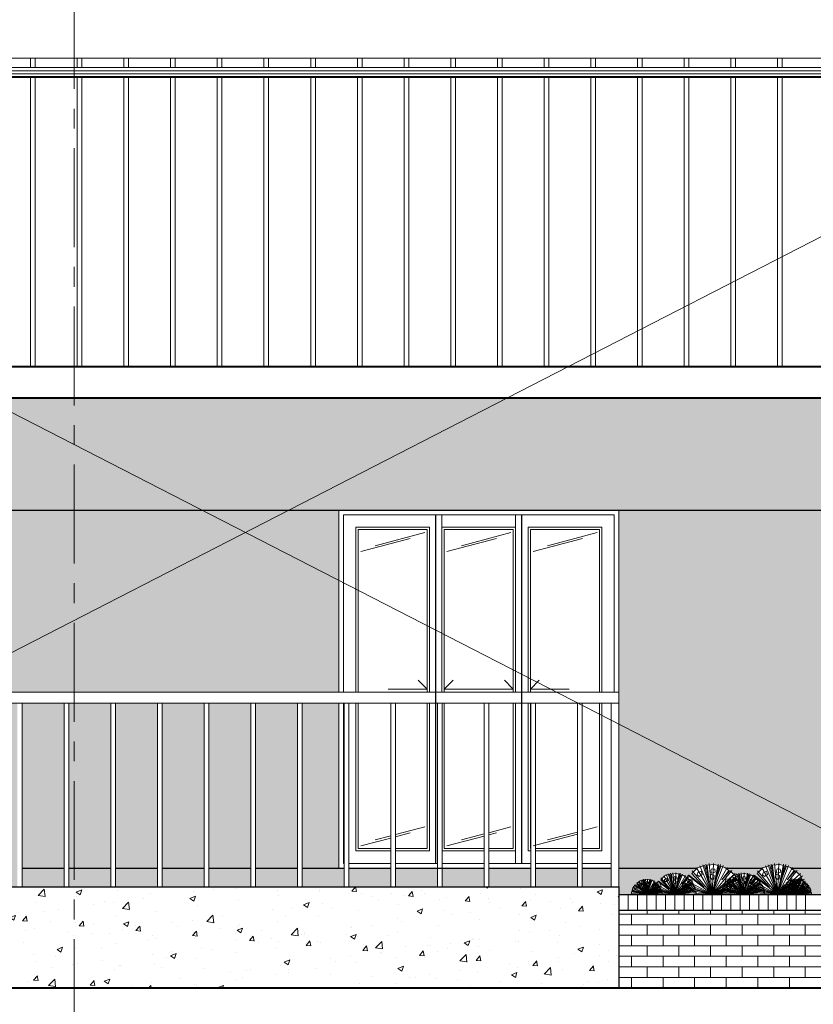
# Model space of a CAD drawing. Units: millimetres. Extents: x 2863 to 157517, y -33900 to 49837.
# Drawn here: x 128111 to 133211, y -9115 to -2790 of the extents above; entities that cross this region are included whole.
import ezdxf

# ---------------------------------------------------------------- set-up
doc = ezdxf.new("R2010")
doc.units = ezdxf.units.MM
doc.linetypes.add('CENTER', pattern=[50.8, 31.75, -6.35, 6.35, -6.35])
doc.layers.get('Defpoints').update_dxf_attribs({"color": 134})
for name, color, linetype, lineweight in [('CEN', 1, 'CENTER', 20), ('CONC', 7, 'Continuous', 40), ('E1', 4, 'Continuous', 30), ('FIN', 3, 'Continuous', 20), ('HAT', 5, 'Continuous', 9)]:
    doc.layers.add(name, color=color, linetype=linetype, lineweight=lineweight)

msp = doc.modelspace()

# ---------------------------------------------------------------- hatches: boundary and pattern name
at = {"layer": 'HAT'}
h = msp.add_hatch(dxfattribs=at)
h.set_pattern_fill('AR-CONC', color=256, scale=2)
h.paths.add_polyline_path([(123660.7, -5218.3), (123660.7, -5939.8), (133260.7, -5939.8), (133260.7, -5218.3)])
h.paths.add_polyline_path([(133260.7, -5939.8), (133660.7, -5939.8), (133660.7, -5218.3), (133260.7, -5218.3)])
h.paths.add_polyline_path([(133660.7, -5218.3), (133660.7, -5939.8), (135060.7, -5939.8), (135460.7, -5939.8), (135460.7, -4918.3), (134210.7, -4918.3), (134210.7, -5218.3)])
h = msp.add_hatch(dxfattribs=at)
h.set_pattern_fill('AR-BRSTD', color=256)
h.set_pattern_definition([(0, (133660.75, -8239.85), (0, 67.7418), []), (90, (133660.75, -8239.85), (-101.6, 67.7418), [67.7418, -67.7418])])
h.paths.add_polyline_path([(123660.7, -5939.8), (123660.7, -7109.8), (124560.7, -7109.8), (124560.7, -5939.8)])
h.paths.add_polyline_path([(123710.7, -8239.8), (123895.7, -8239.8), (123895.7, -7179.8), (123710.7, -7179.8)])
h.paths.add_polyline_path([(124195.7, -7179.8), (123925.7, -7179.8), (123925.7, -8239.8), (124195.7, -8239.8)])
h.paths.add_polyline_path([(124495.7, -7179.8), (124225.7, -7179.8), (124225.7, -8239.8), (124495.7, -8239.8)])
h.paths.add_polyline_path([(124525.7, -8239.8), (124560.7, -8239.8), (124560.7, -7179.8), (124525.7, -7179.8)])
h.paths.add_polyline_path([(127760.7, -5939.8), (127760.7, -7109.8), (130160.7, -7109.8), (130160.7, -5939.8)])
h.paths.add_polyline_path([(127795.7, -7179.8), (127760.7, -7179.8), (127760.7, -8239.8), (127795.7, -8239.8)])
h.paths.add_polyline_path([(128095.7, -7179.8), (127825.7, -7179.8), (127825.7, -8239.8), (128095.7, -8239.8)])
h.paths.add_polyline_path([(128125.7, -8239.8), (128395.7, -8239.8), (128395.7, -7179.8), (128125.7, -7179.8)])
h.paths.add_polyline_path([(128425.7, -8239.8), (128695.7, -8239.8), (128695.7, -7179.8), (128425.7, -7179.8)])
h.paths.add_polyline_path([(128725.7, -8239.8), (128995.7, -8239.8), (128995.7, -7179.8), (128725.7, -7179.8)])
h.paths.add_polyline_path([(129025.7, -8239.8), (129295.7, -8239.8), (129295.7, -7179.8), (129025.7, -7179.8)])
h.paths.add_polyline_path([(129325.7, -8239.8), (129595.7, -8239.8), (129595.7, -7179.8), (129325.7, -7179.8)])
h.paths.add_polyline_path([(129895.7, -7179.8), (129625.7, -7179.8), (129625.7, -8239.8), (129895.7, -8239.8)])
h.paths.add_polyline_path([(130160.7, -7179.8), (129925.7, -7179.8), (129925.7, -8239.8), (130160.7, -8239.8)])
h.paths.add_polyline_path([(131960.7, -5939.8), (131960.7, -7109.8), (131960.7, -8239.8), (132464.6, -8239.8), (132466.3, -8238.2), (132511.7, -8223.9), (132516, -8239.8), (132531.2, -8239.8), (132529.3, -8221.3), (132575.1, -8217.3), (132603.1, -8224.3), (132599.6, -8239.8), (132613.2, -8239.8), (132617.5, -8228.1), (132643.2, -8235.5), (132648.5, -8239.8), (132884.6, -8239.8), (132886.3, -8238.2), (132931.7, -8223.9), (132936, -8239.8), (132951.2, -8239.8), (132949.3, -8221.3), (132995.1, -8217.3), (133023.1, -8224.3), (133019.6, -8239.8), (133033.2, -8239.8), (133037.5, -8228.1), (133063.2, -8235.5), (133068.5, -8239.8), (133260.7, -8239.8), (133260.7, -5939.8)])
h.paths.add_polyline_path([(133260.7, -8239.8), (133660.7, -8239.8), (133660.7, -5939.8), (133260.7, -5939.8)])
h.paths.add_polyline_path([(135060.7, -8239.8), (135460.7, -8239.8), (135460.7, -5939.8), (135060.7, -5939.8)])
h = msp.add_hatch(dxfattribs=at)
h.set_pattern_fill('AR-CONC', color=256, scale=2)
h.paths.add_polyline_path([(133660.7, -8239.8), (133260.7, -8239.8), (133260.7, -8409.8), (133260.7, -8684.8), (133660.7, -8684.8)])
h.paths.add_polyline_path([(133260.7, -8239.8), (133075.4, -8239.8), (133073.2, -8243.7), (133087.8, -8255.7), (133042.3, -8314.6), (133093.8, -8258.4), (133126.5, -8284.6), (133135.3, -8305.2), (133119.5, -8315.7), (133119.3, -8316.4), (133121.9, -8317.1), (133121.1, -8320.6), (133137.7, -8310.9), (133157.9, -8334.6), (133173.6, -8347.2), (133179.2, -8360.4), (133191.2, -8374.4), (133190.4, -8374.7), (133194.5, -8390.1), (133175.6, -8394.3), (133176.8, -8398.1), (133196.3, -8396.4), (133200.7, -8409.8), (133260.7, -8409.8)])
h.paths.add_polyline_path([(132882.3, -8242.2), (132880.9, -8239.8), (132655.4, -8239.8), (132653.2, -8243.7), (132667.8, -8255.7), (132622.3, -8314.6), (132673.8, -8258.4), (132706.5, -8284.6), (132707, -8285.8), (132726.4, -8279.7), (132742.2, -8338.8), (132744.9, -8337.7), (132738.7, -8277.9), (132770.8, -8275.1), (132790.4, -8280), (132773.9, -8354.8), (132800.5, -8282.6), (132818.4, -8287.8), (132824.9, -8293.1), (132830.7, -8285.4), (132929.6, -8361.6), (132850.8, -8273.8)])
h.paths.add_polyline_path([(132462.3, -8242.2), (132460.9, -8239.8), (131960.7, -8239.8), (131960.7, -8359.8), (131960.7, -8409.8), (132040.7, -8409.8), (132044.3, -8387.7), (132089, -8397.3), (132045.9, -8381.3), (132051.5, -8366.1), (132065.7, -8347.6), (132115.2, -8385.7), (132075.8, -8341.8), (132093.5, -8324), (132116.2, -8316.9), (132130.8, -8371.4), (132125, -8315.6), (132147.9, -8313.6), (132161.9, -8317.1), (132150.1, -8370.5), (132169.1, -8319), (132182, -8322.7), (132196.7, -8334.8), (132197.3, -8334.1), (132203.3, -8338.9), (132215.7, -8322.8), (132285, -8376), (132229.8, -8314.6), (132254.6, -8289.7), (132286.4, -8279.7), (132306.8, -8356.1), (132298.7, -8277.9), (132330.8, -8275.1), (132350.4, -8280), (132333.9, -8354.8), (132360.5, -8282.6), (132378.4, -8287.8), (132397.1, -8303.1), (132410.7, -8285.4), (132509.6, -8361.6), (132430.8, -8273.8)])
h.paths.add_polyline_path([(131910.7, -8239.8), (131725.7, -8239.8), (131725.7, -8359.8), (131910.7, -8359.8)])
h.paths.add_polyline_path([(131695.7, -8239.8), (131425.7, -8239.8), (131425.7, -8359.8), (131695.7, -8359.8)])
h.paths.add_polyline_path([(131395.7, -8239.8), (131125.7, -8239.8), (131125.7, -8359.8), (131395.7, -8359.8)])
h.paths.add_polyline_path([(131095.7, -8239.8), (130825.7, -8239.8), (130825.7, -8359.8), (131095.7, -8359.8)])
h.paths.add_polyline_path([(130795.7, -8239.8), (130525.7, -8239.8), (130525.7, -8359.8), (130795.7, -8359.8)])
h.paths.add_polyline_path([(130495.7, -8239.8), (130225.7, -8239.8), (130225.7, -8359.8), (130495.7, -8359.8)])
h.paths.add_polyline_path([(130195.7, -8239.8), (130160.7, -8239.8), (129925.7, -8239.8), (129925.7, -8359.8), (130195.7, -8359.8)])
h.paths.add_polyline_path([(129895.7, -8239.8), (129625.7, -8239.8), (129625.7, -8359.8), (129895.7, -8359.8)])
h.paths.add_polyline_path([(129595.7, -8239.8), (129325.7, -8239.8), (129325.7, -8359.8), (129595.7, -8359.8)])
h.paths.add_polyline_path([(129295.7, -8239.8), (129025.7, -8239.8), (129025.7, -8359.8), (129295.7, -8359.8)])
h.paths.add_polyline_path([(128995.7, -8239.8), (128725.7, -8239.8), (128725.7, -8359.8), (128995.7, -8359.8)])
h.paths.add_polyline_path([(128695.7, -8239.8), (128425.7, -8239.8), (128425.7, -8359.8), (128695.7, -8359.8)])
h.paths.add_polyline_path([(128395.7, -8239.8), (128125.7, -8239.8), (128125.7, -8359.8), (128395.7, -8359.8)])
h.paths.add_polyline_path([(128095.7, -8239.8), (127825.7, -8239.8), (127825.7, -8359.8), (128095.7, -8359.8)])
h.paths.add_polyline_path([(127795.7, -8239.8), (127525.7, -8239.8), (127525.7, -8359.8), (127795.7, -8359.8)])
h.paths.add_polyline_path([(127495.7, -8239.8), (127225.7, -8239.8), (127225.7, -8359.8), (127495.7, -8359.8)])
h.paths.add_polyline_path([(127195.7, -8239.8), (126925.7, -8239.8), (126925.7, -8359.8), (127195.7, -8359.8)])
h.paths.add_polyline_path([(126895.7, -8239.8), (126625.7, -8239.8), (126625.7, -8359.8), (126895.7, -8359.8)])
h.paths.add_polyline_path([(126595.7, -8239.8), (126325.7, -8239.8), (126325.7, -8359.8), (126595.7, -8359.8)])
h.paths.add_polyline_path([(126295.7, -8239.8), (126025.7, -8239.8), (126025.7, -8359.8), (126295.7, -8359.8)])
h.paths.add_polyline_path([(125995.7, -8239.8), (125725.7, -8239.8), (125725.7, -8359.8), (125995.7, -8359.8)])
h.paths.add_polyline_path([(125695.7, -8239.8), (125425.7, -8239.8), (125425.7, -8359.8), (125695.7, -8359.8)])
h.paths.add_polyline_path([(125395.7, -8239.8), (125125.7, -8239.8), (125125.7, -8359.8), (125395.7, -8359.8)])
h.paths.add_polyline_path([(125095.7, -8239.8), (124825.7, -8239.8), (124825.7, -8359.8), (125095.7, -8359.8)])
h.paths.add_polyline_path([(124795.7, -8239.8), (124560.7, -8239.8), (124525.7, -8239.8), (124525.7, -8359.8), (124795.7, -8359.8)])
h.paths.add_polyline_path([(124495.7, -8239.8), (124225.7, -8239.8), (124225.7, -8359.8), (124495.7, -8359.8)])
h.paths.add_polyline_path([(124195.7, -8239.8), (123925.7, -8239.8), (123925.7, -8359.8), (124195.7, -8359.8)])
h.paths.add_polyline_path([(123895.7, -8239.8), (123710.7, -8239.8), (123710.7, -8359.8), (123895.7, -8359.8)])
h = msp.add_hatch(dxfattribs=at)
h.set_pattern_fill('AR-CONC', color=256, scale=2)
h.paths.add_polyline_path([(131960.7, -8359.8), (123660.7, -8359.8), (123660.7, -9009.8), (131960.7, -9009.8)])
h = msp.add_hatch(dxfattribs=at)
h.set_pattern_fill('AR-BRSTD', color=256)
h.set_pattern_definition([(0, (133260.75, -9009.85), (0, 67.7418), []), (90, (133260.75, -9009.85), (-101.6, 67.742), [67.742, -67.742])])
h.paths.add_polyline_path([(133260.7, -9009.8), (133260.7, -8509.8), (131960.7, -8509.8), (131960.7, -9009.8)])

# ---------------------------------------------------------------- linework, layer by layer
at = {"layer": 'CEN', "ltscale": 20}
msp.add_line((128460.7, 3495.4), (128460.7, -13284.4), dxfattribs=at)
at = {"layer": 'CONC'}
for p, q in [((123110.7, -3158.3), (136010.7, -3158.3)), ((123110.7, -5018.3), (134210.7, -5018.3)), ((123110.7, -5218.3), (134210.7, -5218.3)), ((118458.1, -9009.8), (156431.6, -9009.8)), ((123660.7, -9009.8), (136360.7, -9009.8))]:
    msp.add_line(p, q, dxfattribs=at)
at = {"layer": 'Defpoints'}
for p, q in [((130784.1, -8209.8), (130784.1, -5969.8)), ((131337.4, -8209.8), (131337.4, -5969.8))]:
    msp.add_line(p, q, dxfattribs=at)
at = {"layer": 'E1'}
for p, q in [((123660.7, -5939.8), (135460.7, -5939.8)), ((128125.7, -8239.8), (128395.7, -8239.8)), ((128425.7, -8239.8), (128695.7, -8239.8)), ((128725.7, -8239.8), (128995.7, -8239.8)), ((129025.7, -8239.8), (129295.7, -8239.8)), ((129325.7, -8239.8), (129595.7, -8239.8)), ((129625.7, -8239.8), (129895.7, -8239.8)), ((129925.7, -8239.8), (130195.7, -8239.8)), ((130225.7, -8239.8), (130495.7, -8239.8)), ((130525.7, -8239.8), (131095.7, -8239.8)), ((131125.7, -8239.8), (131395.7, -8239.8)), ((131425.7, -8239.8), (131695.7, -8239.8)), ((131725.7, -8239.8), (131910.7, -8239.8)), ((131960.7, -8239.8), (132464.6, -8239.8)), ((132516, -8239.8), (132531.2, -8239.8)), ((132599.6, -8239.8), (132613.2, -8239.8)), ((132648.5, -8239.8), (132884.6, -8239.8)), ((132936, -8239.8), (132951.2, -8239.8)), ((133019.6, -8239.8), (133033.2, -8239.8)), ((133068.5, -8239.8), (133660.7, -8239.8)), ((123660.7, -8359.8), (131960.7, -8359.8)), ((131960.7, -8359.8), (131960.7, -9009.8)), ((131960.7, -8409.8), (133260.7, -8409.8)), ((131960.7, -8509.8), (133260.7, -8509.8))]:
    msp.add_line(p, q, dxfattribs=at)
at = {"layer": 'FIN'}
for p, q in [((123410.7, -3038.3), (135710.7, -3038.3)), ((123410.7, -3098.3), (135710.7, -3098.3)), ((130824.1, -7109.8), (130824.1, -5969.8)), ((131297.4, -7109.8), (131297.4, -5969.8)), ((123660.7, -7109.8), (131960.7, -7109.8)), ((131960.7, -7109.8), (131960.7, -8359.8)), ((123660.7, -7179.8), (131960.7, -7179.8)), ((131297.4, -8209.8), (131297.4, -7179.8)), ((131910.7, -7179.8), (131910.7, -8359.8))]:
    msp.add_line(p, q, dxfattribs=at)
at = {"layer": 'FIN', "linetype": 'Continuous'}
for p, q in [((128125.7, -8359.8), (128125.7, -7179.8)), ((128395.7, -8359.8), (128395.7, -7179.8)), ((128425.7, -8359.8), (128425.7, -7179.8)), ((128695.7, -8359.8), (128695.7, -7179.8)), ((128725.7, -8359.8), (128725.7, -7179.8)), ((128995.7, -8359.8), (128995.7, -7179.8)), ((129025.7, -8359.8), (129025.7, -7179.8)), ((129295.7, -8359.8), (129295.7, -7179.8)), ((129325.7, -8359.8), (129325.7, -7179.8)), ((129595.7, -8359.8), (129595.7, -7179.8)), ((129625.7, -8359.8), (129625.7, -7179.8)), ((129895.7, -8359.8), (129895.7, -7179.8)), ((129925.7, -8359.8), (129925.7, -7179.8)), ((130195.7, -8359.8), (130195.7, -7179.8)), ((130225.7, -8359.8), (130225.7, -7179.8)), ((130495.7, -8359.8), (130495.7, -7179.8)), ((130525.7, -8359.8), (130525.7, -7179.8)), ((130795.7, -8359.8), (130795.7, -7179.8)), ((130825.7, -8359.8), (130825.7, -7179.8)), ((131095.7, -8359.8), (131095.7, -7179.8)), ((131125.7, -8359.8), (131125.7, -7179.8)), ((131395.7, -8359.8), (131395.7, -7179.8)), ((131425.7, -8359.8), (131425.7, -7179.8)), ((131695.7, -8359.8), (131695.7, -7179.8)), ((131725.7, -8359.8), (131725.7, -7179.8))]:
    msp.add_line(p, q, dxfattribs=at)
at = {"layer": 'FIN'}
for points in [[(130160.7, -7109.8), (130160.7, -5939.8), (131960.7, -5939.8), (131960.7, -7109.8)], [(130190.7, -7109.8), (130190.7, -5969.8), (131930.7, -5969.8), (131930.7, -7109.8)], [(130270.7, -7109.8), (130270.7, -6049.8), (130744.1, -6049.8), (130744.1, -7109.8)], [(130824.1, -6049.8), (131297.4, -6049.8)], [(131377.4, -7109.8), (131377.4, -6049.8), (131850.7, -6049.8), (131850.7, -7109.8)], [(130479.1, -7089.8), (130729.1, -7089.8), (130672.5, -7033.3)], [(131089.1, -7089.8), (130839.1, -7089.8), (130895.6, -7033.3)], [(131032.4, -7089.8), (131282.4, -7089.8), (131225.8, -7033.3)], [(131642.4, -7089.8), (131392.4, -7089.8), (131449, -7033.3)], [(131960.7, -7109.8), (131960.7, -8239.8)], [(130195.7, -8239.8), (130160.7, -8239.8), (130160.7, -7179.8)], [(130195.7, -8209.8), (130190.7, -8209.8), (130190.7, -7179.8)], [(130495.7, -8129.8), (130270.7, -8129.8), (130270.7, -7179.8)], [(130744.1, -7179.8), (130744.1, -8129.8), (130525.7, -8129.8)], [(131395.7, -8129.8), (131377.4, -8129.8), (131377.4, -7179.8)], [(131850.7, -7179.8), (131850.7, -8129.8), (131725.7, -8129.8)], [(131095.7, -8129.8), (130824.1, -8129.8)], [(131297.4, -8129.8), (131125.7, -8129.8)], [(131695.7, -8129.8), (131425.7, -8129.8)], [(130495.7, -8209.8), (130225.7, -8209.8)], [(130795.7, -8209.8), (130525.7, -8209.8)], [(131095.7, -8209.8), (130825.7, -8209.8)], [(131395.7, -8209.8), (131125.7, -8209.8)], [(131695.7, -8209.8), (131425.7, -8209.8)], [(131910.7, -8209.8), (131725.7, -8209.8)], [(130495.7, -8239.8), (130225.7, -8239.8)], [(130795.7, -8239.8), (130525.7, -8239.8)], [(131095.7, -8239.8), (130825.7, -8239.8)], [(131395.7, -8239.8), (131125.7, -8239.8)], [(131695.7, -8239.8), (131425.7, -8239.8)], [(131910.7, -8239.8), (131725.7, -8239.8)]]:
    msp.add_lwpolyline(points, dxfattribs=at)
at = {"layer": 'HAT', "linetype": 'Continuous'}
for p, q in [((128180.7, -3098.3), (128180.7, -3038.3)), ((128210.7, -3098.3), (128210.7, -3038.3)), ((128480.7, -3098.3), (128480.7, -3038.3)), ((128510.7, -3098.3), (128510.7, -3038.3)), ((128780.7, -3098.3), (128780.7, -3038.3)), ((128810.7, -3098.3), (128810.7, -3038.3)), ((129080.7, -3098.3), (129080.7, -3038.3)), ((129110.7, -3098.3), (129110.7, -3038.3)), ((129380.7, -3098.3), (129380.7, -3038.3)), ((129410.7, -3098.3), (129410.7, -3038.3)), ((129680.7, -3098.3), (129680.7, -3038.3)), ((129710.7, -3098.3), (129710.7, -3038.3)), ((129980.7, -3098.3), (129980.7, -3038.3)), ((130010.7, -3098.3), (130010.7, -3038.3)), ((130280.7, -3098.3), (130280.7, -3038.3)), ((130310.7, -3098.3), (130310.7, -3038.3)), ((130580.7, -3098.3), (130580.7, -3038.3)), ((130610.7, -3098.3), (130610.7, -3038.3)), ((130880.7, -3098.3), (130880.7, -3038.3)), ((130910.7, -3098.3), (130910.7, -3038.3)), ((131180.7, -3098.3), (131180.7, -3038.3)), ((131210.7, -3098.3), (131210.7, -3038.3)), ((131480.7, -3098.3), (131480.7, -3038.3)), ((131510.7, -3098.3), (131510.7, -3038.3)), ((131780.7, -3098.3), (131780.7, -3038.3)), ((131810.7, -3098.3), (131810.7, -3038.3)), ((132080.7, -3098.3), (132080.7, -3038.3)), ((132110.7, -3098.3), (132110.7, -3038.3)), ((132380.7, -3098.3), (132380.7, -3038.3)), ((132410.7, -3098.3), (132410.7, -3038.3)), ((132680.7, -3098.3), (132680.7, -3038.3)), ((132710.7, -3098.3), (132710.7, -3038.3)), ((132980.7, -3098.3), (132980.7, -3038.3)), ((133010.7, -3098.3), (133010.7, -3038.3)), ((128180.7, -5018.3), (128180.7, -3158.3)), ((128210.7, -5018.3), (128210.7, -3158.3)), ((128480.7, -5018.3), (128480.7, -3158.3)), ((128510.7, -5018.3), (128510.7, -3158.3)), ((128780.7, -5018.3), (128780.7, -3158.3)), ((128810.7, -5018.3), (128810.7, -3158.3)), ((129080.7, -5018.3), (129080.7, -3158.3)), ((129110.7, -5018.3), (129110.7, -3158.3)), ((129380.7, -5018.3), (129380.7, -3158.3)), ((129410.7, -5018.3), (129410.7, -3158.3)), ((129680.7, -5018.3), (129680.7, -3158.3)), ((129710.7, -5018.3), (129710.7, -3158.3)), ((129980.7, -5018.3), (129980.7, -3158.3)), ((130010.7, -5018.3), (130010.7, -3158.3)), ((130280.7, -5018.3), (130280.7, -3158.3)), ((130310.7, -5018.3), (130310.7, -3158.3)), ((130580.7, -5018.3), (130580.7, -3158.3)), ((130610.7, -5018.3), (130610.7, -3158.3)), ((130880.7, -5018.3), (130880.7, -3158.3)), ((130910.7, -5018.3), (130910.7, -3158.3)), ((131180.7, -5018.3), (131180.7, -3158.3)), ((131210.7, -5018.3), (131210.7, -3158.3)), ((131480.7, -5018.3), (131480.7, -3158.3)), ((131510.7, -5018.3), (131510.7, -3158.3)), ((131780.7, -5018.3), (131780.7, -3158.3)), ((131810.7, -5018.3), (131810.7, -3158.3)), ((132080.7, -5018.3), (132080.7, -3158.3)), ((132110.7, -5018.3), (132110.7, -3158.3)), ((132380.7, -5018.3), (132380.7, -3158.3)), ((132410.7, -5018.3), (132410.7, -3158.3)), ((132680.7, -5018.3), (132680.7, -3158.3)), ((132710.7, -5018.3), (132710.7, -3158.3)), ((132980.7, -5018.3), (132980.7, -3158.3)), ((133010.7, -5018.3), (133010.7, -3158.3))]:
    msp.add_line(p, q, dxfattribs=at)
at = {"layer": 'HAT'}
for p, q in [((123410.7, -3118.3), (135710.7, -3118.3)), ((123410.7, -3138.3), (135710.7, -3138.3)), ((123860.7, -3158.3), (135260.7, -9009.8)), ((135260.7, -3158.3), (123860.7, -9009.8)), ((130620.8, -6123.7), (130302.7, -6207.4)), ((130714, -6085.2), (130395.9, -6168.9)), ((131174.2, -6123.7), (130856.1, -6207.4)), ((131267.4, -6085.2), (130949.3, -6168.9)), ((131727.5, -6123.7), (131409.4, -6207.4)), ((131820.7, -6085.2), (131502.6, -6168.9)), ((130714, -7975.6), (130525.7, -8025.1)), ((130620.8, -8014.1), (130525.7, -8039.1)), ((131095.7, -8020.8), (130949.3, -8059.3)), ((131267.4, -7975.6), (131125.7, -8012.9)), ((131174.2, -8014.1), (131125.7, -8026.8)), ((131695.7, -8022.4), (131409.4, -8097.8)), ((131695.7, -8008.5), (131502.6, -8059.3)), ((131820.7, -7975.6), (131725.7, -8000.6)), ((131727.5, -8014.1), (131725.7, -8014.5)), ((130495.7, -8047), (130302.7, -8097.8)), ((130495.7, -8033), (130395.9, -8059.3)), ((131095.7, -8034.7), (130856.1, -8097.8)), ((132499.8, -8219.4), (132560.7, -8409.8)), ((132519.6, -8214.1), (132560.7, -8409.8)), ((132542.2, -8210.7), (132560.7, -8409.8)), ((132570.2, -8210.1), (132560.7, -8409.8)), ((132599.7, -8213.7), (132560.7, -8409.8)), ((132614, -8217.1), (132560.7, -8409.8)), ((132919.8, -8219.4), (132980.7, -8409.8)), ((132939.6, -8214.1), (132980.7, -8409.8)), ((132962.2, -8210.7), (132980.7, -8409.8)), ((132990.2, -8210.1), (132980.7, -8409.8)), ((133019.7, -8213.7), (132980.7, -8409.8)), ((133034, -8217.1), (132980.7, -8409.8)), ((132265.9, -8281.1), (132320.7, -8409.8)), ((132278.1, -8276.5), (132320.7, -8409.8)), ((132292, -8272.8), (132320.7, -8409.8)), ((132307.7, -8270.5), (132320.7, -8409.8)), ((132327.4, -8270), (132320.7, -8409.8)), ((132348, -8272.5), (132320.7, -8409.8)), ((132358, -8274.9), (132320.7, -8409.8)), ((132369.5, -8278.6), (132320.7, -8409.8)), ((132432.3, -8256.6), (132560.7, -8409.8)), ((132459.4, -8237.4), (132560.7, -8409.8)), ((132482.4, -8225.9), (132560.7, -8409.8)), ((132630.4, -8222.4), (132560.7, -8409.8)), ((132658, -8235.1), (132560.7, -8409.8)), ((132686.7, -8254.5), (132560.7, -8409.8)), ((132707.5, -8274), (132560.7, -8409.8)), ((132705.9, -8281.1), (132760.7, -8409.8)), ((132718.1, -8276.5), (132760.7, -8409.8)), ((132732, -8272.8), (132760.7, -8409.8)), ((132747.7, -8270.5), (132760.7, -8409.8)), ((132767.4, -8270), (132760.7, -8409.8)), ((132788, -8272.5), (132760.7, -8409.8)), ((132798, -8274.9), (132760.7, -8409.8)), ((132809.5, -8278.6), (132760.7, -8409.8)), ((132852.3, -8256.6), (132980.7, -8409.8)), ((132879.4, -8237.4), (132980.7, -8409.8)), ((132902.4, -8225.9), (132980.7, -8409.8)), ((133050.4, -8222.4), (132980.7, -8409.8)), ((133078, -8235.1), (132980.7, -8409.8)), ((133106.7, -8254.5), (132980.7, -8409.8)), ((133127.5, -8274), (132980.7, -8409.8)), ((132062.1, -8348), (132140.7, -8409.8)), ((132076.5, -8333.2), (132140.7, -8409.8)), ((132090.1, -8323.6), (132140.7, -8409.8)), ((132101.6, -8317.8), (132140.7, -8409.8)), ((132110.3, -8314.6), (132140.7, -8409.8)), ((132120.2, -8312), (132140.7, -8409.8)), ((132131.5, -8310.3), (132140.7, -8409.8)), ((132145.5, -8310), (132140.7, -8409.8)), ((132160.2, -8311.8), (132140.7, -8409.8)), ((132167.4, -8313.5), (132140.7, -8409.8)), ((132175.6, -8316.1), (132140.7, -8409.8)), ((132189.4, -8322.5), (132140.7, -8409.8)), ((132203.7, -8332.2), (132140.7, -8409.8)), ((132214.1, -8341.9), (132140.7, -8409.8)), ((132197.8, -8342.9), (132320.7, -8409.8)), ((132210.7, -8323.3), (132320.7, -8409.8)), ((132230.8, -8302.5), (132320.7, -8409.8)), ((132249.8, -8289.1), (132320.7, -8409.8)), ((132388.8, -8287.5), (132320.7, -8409.8)), ((132408.9, -8301.1), (132320.7, -8409.8)), ((132423.5, -8314.8), (132320.7, -8409.8)), ((132433, -8326.2), (132320.7, -8409.8)), ((132442.1, -8340), (132320.7, -8409.8)), ((132370.8, -8347.4), (132560.7, -8409.8)), ((132376.2, -8332.7), (132560.7, -8409.8)), ((132385.1, -8314.2), (132560.7, -8409.8)), ((132403.5, -8286.3), (132560.7, -8409.8)), ((132721.1, -8290.3), (132560.7, -8409.8)), ((132734.1, -8310.1), (132560.7, -8409.8)), ((132740.9, -8323), (132560.7, -8409.8)), ((132747, -8336.9), (132560.7, -8409.8)), ((132637.8, -8342.9), (132760.7, -8409.8)), ((132650.7, -8323.3), (132760.7, -8409.8)), ((132670.8, -8302.5), (132760.7, -8409.8)), ((132689.8, -8289.1), (132760.7, -8409.8)), ((132828.8, -8287.5), (132760.7, -8409.8)), ((132848.9, -8301.1), (132760.7, -8409.8)), ((132863.5, -8314.8), (132760.7, -8409.8)), ((132873, -8326.2), (132760.7, -8409.8)), ((132882.1, -8340), (132760.7, -8409.8)), ((132790.8, -8347.4), (132980.7, -8409.8)), ((132796.2, -8332.7), (132980.7, -8409.8)), ((132805.1, -8314.2), (132980.7, -8409.8)), ((132823.5, -8286.3), (132980.7, -8409.8)), ((133141.1, -8290.3), (132980.7, -8409.8)), ((133154.1, -8310.1), (132980.7, -8409.8)), ((133160.9, -8323), (132980.7, -8409.8)), ((133167, -8336.9), (132980.7, -8409.8)), ((133022.1, -8348), (133100.7, -8409.8)), ((133036.5, -8333.2), (133100.7, -8409.8)), ((133050.1, -8323.6), (133100.7, -8409.8)), ((133061.6, -8317.8), (133100.7, -8409.8)), ((133070.3, -8314.6), (133100.7, -8409.8)), ((133080.2, -8312), (133100.7, -8409.8)), ((133091.5, -8310.3), (133100.7, -8409.8)), ((133105.5, -8310), (133100.7, -8409.8)), ((133120.2, -8311.8), (133100.7, -8409.8)), ((133127.4, -8313.5), (133100.7, -8409.8)), ((133135.6, -8316.1), (133100.7, -8409.8)), ((133149.4, -8322.5), (133100.7, -8409.8)), ((133163.7, -8332.2), (133100.7, -8409.8)), ((133174.1, -8341.9), (133100.7, -8409.8)), ((132020.7, -8409.8), (132020.7, -8509.8)), ((132040.7, -8409.8), (132140.7, -8409.8)), ((132041, -8402.5), (132140.7, -8409.8)), ((132042.4, -8391.5), (132140.7, -8409.8)), ((132044.2, -8383.8), (132140.7, -8409.8)), ((132045.8, -8378.6), (132140.7, -8409.8)), ((132048.5, -8371.3), (132140.7, -8409.8)), ((132052.9, -8362), (132140.7, -8409.8)), ((132080.7, -8409.8), (132080.7, -8509.8)), ((132220.9, -8350.1), (132140.7, -8409.8)), ((132227.4, -8360), (132140.7, -8409.8)), ((132230.8, -8366.4), (132140.7, -8409.8)), ((132233.9, -8373.4), (132140.7, -8409.8)), ((132236.2, -8379.9), (132140.7, -8409.8)), ((132237.9, -8386.2), (132140.7, -8409.8)), ((132239.4, -8393.7), (132140.7, -8409.8)), ((132240.3, -8400.5), (132140.7, -8409.8)), ((132140.7, -8409.8), (132140.7, -8509.8)), ((132240.7, -8409.8), (132140.7, -8409.8)), ((132180.7, -8409.8), (132320.7, -8409.8)), ((132181.1, -8399.6), (132320.7, -8409.8)), ((132183.1, -8384.1), (132320.7, -8409.8)), ((132185.6, -8373.4), (132320.7, -8409.8)), ((132187.8, -8366.1), (132320.7, -8409.8)), ((132191.6, -8355.8), (132320.7, -8409.8)), ((132200.7, -8409.8), (132200.7, -8509.8)), ((132260.7, -8409.8), (132260.7, -8509.8)), ((132446.9, -8349.1), (132320.7, -8409.8)), ((132451.1, -8358.8), (132320.7, -8409.8)), ((132454.3, -8368), (132320.7, -8409.8)), ((132456.8, -8376.7), (132320.7, -8409.8)), ((132458.9, -8387.3), (132320.7, -8409.8)), ((132460.1, -8396.7), (132320.7, -8409.8)), ((132320.7, -8409.8), (132320.7, -8509.8)), ((132460.7, -8409.8), (132320.7, -8409.8)), ((132360.7, -8409.8), (132560.7, -8409.8)), ((132361.3, -8395.3), (132560.7, -8409.8)), ((132364.2, -8373.1), (132560.7, -8409.8)), ((132367.6, -8357.8), (132560.7, -8409.8)), ((132380.7, -8409.8), (132380.7, -8509.8)), ((132440.7, -8409.8), (132440.7, -8509.8)), ((132500.7, -8409.8), (132500.7, -8509.8)), ((132751.6, -8350), (132560.7, -8409.8)), ((132755.1, -8362.5), (132560.7, -8409.8)), ((132758.1, -8377.6), (132560.7, -8409.8)), ((132759.9, -8391.1), (132560.7, -8409.8)), ((132560.7, -8409.8), (132560.7, -8509.8)), ((132760.7, -8409.8), (132560.7, -8409.8)), ((132620.7, -8409.8), (132620.7, -8509.8)), ((132620.7, -8409.8), (132760.7, -8409.8)), ((132621.1, -8399.6), (132760.7, -8409.8)), ((132623.1, -8384.1), (132760.7, -8409.8)), ((132625.6, -8373.4), (132760.7, -8409.8)), ((132627.8, -8366.1), (132760.7, -8409.8)), ((132631.6, -8355.8), (132760.7, -8409.8)), ((132680.7, -8409.8), (132680.7, -8509.8)), ((132740.7, -8409.8), (132740.7, -8509.8)), ((132886.9, -8349.1), (132760.7, -8409.8)), ((132891.1, -8358.8), (132760.7, -8409.8)), ((132894.3, -8368), (132760.7, -8409.8)), ((132896.8, -8376.7), (132760.7, -8409.8)), ((132898.9, -8387.3), (132760.7, -8409.8)), ((132900.1, -8396.7), (132760.7, -8409.8)), ((132900.7, -8409.8), (132760.7, -8409.8)), ((132780.7, -8409.8), (132980.7, -8409.8)), ((132781.3, -8395.3), (132980.7, -8409.8)), ((132784.2, -8373.1), (132980.7, -8409.8)), ((132787.6, -8357.8), (132980.7, -8409.8)), ((132800.7, -8409.8), (132800.7, -8509.8)), ((132860.7, -8409.8), (132860.7, -8509.8)), ((132920.7, -8409.8), (132920.7, -8509.8)), ((133171.6, -8350), (132980.7, -8409.8)), ((133175.1, -8362.5), (132980.7, -8409.8)), ((133178.1, -8377.6), (132980.7, -8409.8)), ((133179.9, -8391.1), (132980.7, -8409.8)), ((132980.7, -8409.8), (132980.7, -8509.8)), ((133180.7, -8409.8), (132980.7, -8409.8)), ((133000.7, -8409.8), (133100.7, -8409.8)), ((133001, -8402.5), (133100.7, -8409.8)), ((133002.4, -8391.5), (133100.7, -8409.8)), ((133004.2, -8383.8), (133100.7, -8409.8)), ((133005.8, -8378.6), (133100.7, -8409.8)), ((133008.5, -8371.3), (133100.7, -8409.8)), ((133012.9, -8362), (133100.7, -8409.8)), ((133040.7, -8409.8), (133040.7, -8509.8)), ((133180.9, -8350.1), (133100.7, -8409.8)), ((133187.4, -8360), (133100.7, -8409.8)), ((133190.8, -8366.4), (133100.7, -8409.8)), ((133193.9, -8373.4), (133100.7, -8409.8)), ((133196.2, -8379.9), (133100.7, -8409.8)), ((133197.9, -8386.2), (133100.7, -8409.8)), ((133199.4, -8393.7), (133100.7, -8409.8)), ((133200.3, -8400.5), (133100.7, -8409.8)), ((133100.7, -8409.8), (133100.7, -8509.8)), ((133200.7, -8409.8), (133100.7, -8409.8)), ((133160.7, -8409.8), (133160.7, -8509.8))]:
    msp.add_line(p, q, dxfattribs=at)
for points in [[(130285.7, -7109.8), (130285.7, -6064.8), (130729.1, -6064.8), (130729.1, -7109.8)], [(130839.1, -7109.8), (130839.1, -6064.8), (131282.4, -6064.8), (131282.4, -7109.8)], [(131392.4, -7109.8), (131392.4, -6064.8), (131835.7, -6064.8), (131835.7, -7109.8)], [(130495.7, -8114.8), (130285.7, -8114.8), (130285.7, -7179.8)], [(130729.1, -7179.8), (130729.1, -8114.8), (130525.7, -8114.8)], [(131095.7, -8114.8), (130839.1, -8114.8), (130839.1, -7179.8)], [(131282.4, -7179.8), (131282.4, -8114.8), (131125.7, -8114.8)], [(131395.7, -8114.8), (131392.4, -8114.8), (131392.4, -7179.8)], [(131835.7, -7179.8), (131835.7, -8114.8), (131725.7, -8114.8)], [(131695.7, -8114.8), (131425.7, -8114.8)], [(132360.7, -8409.8), (132367.8, -8365.5), (132457.2, -8384.7), (132371, -8352.8), (132382.2, -8322.4), (132410.7, -8285.4), (132509.6, -8361.6), (132430.8, -8273.8), (132466.3, -8238.2), (132511.7, -8223.9), (132540.9, -8333), (132529.3, -8221.3), (132575.1, -8217.3), (132603.1, -8224.3), (132579.5, -8331.2), (132617.5, -8228.1), (132643.2, -8235.5), (132667.8, -8255.7), (132622.3, -8314.6), (132673.8, -8258.4), (132706.5, -8284.6), (132715.3, -8305.2), (132630, -8362.1), (132717.7, -8310.9), (132739.2, -8336.1), (132748.3, -8370.3), (132653.5, -8391.6), (132751.8, -8383), (132760.7, -8409.8)], [(132780.7, -8409.8), (132787.8, -8365.5), (132877.2, -8384.7), (132791, -8352.8), (132802.2, -8322.4), (132830.7, -8285.4), (132929.6, -8361.6), (132850.8, -8273.8), (132886.3, -8238.2), (132931.7, -8223.9), (132960.9, -8333), (132949.3, -8221.3), (132995.1, -8217.3), (133023.1, -8224.3), (132999.5, -8331.2), (133037.5, -8228.1), (133063.2, -8235.5), (133087.8, -8255.7), (133042.3, -8314.6), (133093.8, -8258.4), (133126.5, -8284.6), (133135.3, -8305.2), (133050, -8362.1), (133137.7, -8310.9), (133159.2, -8336.1), (133168.3, -8370.3), (133073.5, -8391.6), (133171.8, -8383), (133180.7, -8409.8)], [(132180.7, -8409.8), (132185.7, -8378.8), (132248.2, -8392.2), (132187.9, -8369.9), (132195.8, -8348.6), (132215.7, -8322.8), (132285, -8376), (132229.8, -8314.6), (132254.6, -8289.7), (132286.4, -8279.7), (132306.8, -8356.1), (132298.7, -8277.9), (132330.8, -8275.1), (132350.4, -8280), (132333.9, -8354.8), (132360.5, -8282.6), (132378.4, -8287.8), (132395.7, -8301.9), (132363.8, -8343.2), (132399.9, -8303.8), (132422.8, -8322.2), (132428.9, -8336.6), (132369.2, -8376.4), (132430.6, -8340.6), (132445.7, -8358.2), (132452, -8382.2), (132385.7, -8397.1), (132454.5, -8391), (132460.7, -8409.8)], [(132467.5, -8270.8), (132464.5, -8283.3), (132476.8, -8292.9), (132497.2, -8281.7), (132489.2, -8260.6), (132467.5, -8270.8)], [(132554.7, -8279.8), (132574, -8288.5), (132571.2, -8310.2), (132557.6, -8310.2), (132545.5, -8297.2), (132554.7, -8279.8)], [(132552, -8256.5), (132558.9, -8244.8), (132577.7, -8247.1), (132581, -8265.9), (132557.3, -8272.8), (132552, -8256.5)], [(132620.7, -8409.8), (132625.7, -8378.8), (132688.2, -8392.2), (132627.9, -8369.9), (132635.8, -8348.6), (132655.7, -8322.8), (132725, -8376), (132669.8, -8314.6), (132694.6, -8289.7), (132726.4, -8279.7), (132746.8, -8356.1), (132738.7, -8277.9), (132770.8, -8275.1), (132790.4, -8280), (132773.9, -8354.8), (132800.5, -8282.6), (132818.4, -8287.8), (132835.7, -8301.9), (132803.8, -8343.2), (132839.9, -8303.8), (132862.8, -8322.2), (132868.9, -8336.6), (132809.2, -8376.4), (132870.6, -8340.6), (132885.7, -8358.2), (132892, -8382.2), (132825.7, -8397.1), (132894.5, -8391), (132900.7, -8409.8)], [(132887.5, -8270.8), (132884.5, -8283.3), (132896.8, -8292.9), (132917.2, -8281.7), (132909.2, -8260.6), (132887.5, -8270.8)], [(132974.7, -8279.8), (132994, -8288.5), (132991.2, -8310.2), (132977.6, -8310.2), (132965.5, -8297.2), (132974.7, -8279.8)], [(132972, -8256.5), (132978.9, -8244.8), (132997.7, -8247.1), (133001, -8265.9), (132977.3, -8272.8), (132972, -8256.5)], [(132040.7, -8409.8), (132044.3, -8387.7), (132089, -8397.3), (132045.9, -8381.3), (132051.5, -8366.1), (132065.7, -8347.6), (132115.2, -8385.7), (132075.8, -8341.8), (132093.5, -8324), (132116.2, -8316.9), (132130.8, -8371.4), (132125, -8315.6), (132147.9, -8313.6), (132161.9, -8317.1), (132150.1, -8370.5), (132169.1, -8319), (132182, -8322.7), (132194.3, -8332.8), (132171.5, -8362.2), (132197.3, -8334.1), (132213.6, -8347.2), (132218, -8357.5), (132175.4, -8386), (132219.2, -8360.4), (132230, -8373), (132234.5, -8390.1), (132187.1, -8400.7), (132236.3, -8396.4), (132240.7, -8409.8)], [(132094.1, -8340.3), (132092.6, -8346.5), (132098.8, -8351.4), (132109, -8345.8), (132105, -8335.2), (132094.1, -8340.3)], [(132137.7, -8344.8), (132147.4, -8349.2), (132146, -8360), (132139.2, -8360), (132133.1, -8353.5), (132137.7, -8344.8)], [(132136.4, -8333.2), (132139.8, -8327.3), (132149.2, -8328.5), (132150.9, -8337.9), (132139, -8341.3), (132136.4, -8333.2)], [(132215.7, -8340.5), (132209.7, -8353.9), (132219, -8360.3), (132234, -8358), (132228.9, -8343.5), (132215.7, -8340.5)], [(132255.5, -8312.5), (132253.4, -8321.2), (132262, -8328), (132276.3, -8320.2), (132270.7, -8305.4), (132255.5, -8312.5)], [(132316.5, -8318.8), (132330, -8324.9), (132328.1, -8340.1), (132318.6, -8340.1), (132310.1, -8331), (132316.5, -8318.8)], [(132314.6, -8302.5), (132319.5, -8294.3), (132332.6, -8295.9), (132335, -8309.1), (132318.4, -8313.9), (132314.6, -8302.5)], [(132384.3, -8339.9), (132397.5, -8342.5), (132391.6, -8352.9), (132378.9, -8352.9), (132384.3, -8339.9)], [(132410.6, -8310.8), (132402.1, -8329.9), (132415.5, -8339.1), (132436.8, -8335.8), (132429.5, -8315), (132410.6, -8310.8)], [(132651.5, -8309.9), (132670.4, -8313.6), (132661.9, -8328.5), (132643.8, -8328.5), (132651.5, -8309.9)], [(132655.7, -8340.5), (132649.7, -8353.9), (132659, -8360.3), (132674, -8358), (132668.9, -8343.5), (132655.7, -8340.5)], [(132660.8, -8345.7), (132680, -8354.4), (132677.2, -8376.1), (132663.7, -8376.1), (132651.5, -8363.1), (132660.8, -8345.7)], [(132703.2, -8347.3), (132714.5, -8356.4), (132707.6, -8371.3), (132684.5, -8367), (132686, -8353.1), (132703.2, -8347.3)], [(132695.5, -8312.5), (132693.4, -8321.2), (132702, -8328), (132716.3, -8320.2), (132710.7, -8305.4), (132695.5, -8312.5)], [(132756.5, -8318.8), (132770, -8324.9), (132768.1, -8340.1), (132758.6, -8340.1), (132750.1, -8331), (132756.5, -8318.8)], [(132754.6, -8302.5), (132759.5, -8294.3), (132772.6, -8295.9), (132775, -8309.1), (132758.4, -8313.9), (132754.6, -8302.5)], [(132824.3, -8339.9), (132837.5, -8342.5), (132831.6, -8352.9), (132818.9, -8352.9), (132824.3, -8339.9)], [(132830.6, -8310.8), (132822.1, -8329.9), (132835.5, -8339.1), (132856.8, -8335.8), (132849.5, -8315), (132830.6, -8310.8)], [(133000.7, -8409.8), (133004.3, -8387.7), (133049, -8397.3), (133005.9, -8381.3), (133011.5, -8366.1), (133025.7, -8347.6), (133075.2, -8385.7), (133035.8, -8341.8), (133053.5, -8324), (133076.2, -8316.9), (133090.8, -8371.4), (133085, -8315.6), (133107.9, -8313.6), (133121.9, -8317.1), (133110.1, -8370.5), (133129.1, -8319), (133142, -8322.7), (133154.3, -8332.8), (133131.5, -8362.2), (133157.3, -8334.1), (133173.6, -8347.2), (133178, -8357.5), (133135.4, -8386), (133179.2, -8360.4), (133190, -8373), (133194.5, -8390.1), (133147.1, -8400.7), (133196.3, -8396.4), (133200.7, -8409.8)], [(133054.1, -8340.3), (133052.6, -8346.5), (133058.8, -8351.4), (133069, -8345.8), (133065, -8335.2), (133054.1, -8340.3)], [(133071.5, -8309.9), (133090.4, -8313.6), (133081.9, -8328.5), (133063.8, -8328.5), (133071.5, -8309.9)], [(133080.8, -8345.7), (133100, -8354.4), (133097.2, -8376.1), (133083.7, -8376.1), (133071.5, -8363.1), (133080.8, -8345.7)], [(133097.7, -8344.8), (133107.4, -8349.2), (133106, -8360), (133099.2, -8360), (133093.1, -8353.5), (133097.7, -8344.8)], [(133096.4, -8333.2), (133099.8, -8327.3), (133109.2, -8328.5), (133110.9, -8337.9), (133099, -8341.3), (133096.4, -8333.2)], [(133123.2, -8347.3), (133134.5, -8356.4), (133127.6, -8371.3), (133104.5, -8367), (133106, -8353.1), (133123.2, -8347.3)], [(132065.7, -8360.3), (132061.4, -8369.9), (132068.1, -8374.5), (132078.8, -8372.8), (132075.1, -8362.4), (132065.7, -8360.3)], [(132186.1, -8359.9), (132195.6, -8361.7), (132191.3, -8369.2), (132182.3, -8369.2), (132186.1, -8359.9)], [(132190.8, -8377.8), (132200.4, -8382.1), (132199, -8393), (132192.2, -8393), (132186.1, -8386.5), (132190.8, -8377.8)], [(132212, -8378.6), (132217.6, -8383.1), (132214.2, -8390.6), (132202.6, -8388.4), (132203.4, -8381.5), (132212, -8378.6)], [(132390.8, -8365), (132404.2, -8371), (132402.3, -8386.2), (132392.8, -8386.2), (132384.3, -8377.1), (132390.8, -8365)], [(132420.5, -8366.1), (132428.3, -8372.4), (132423.5, -8382.8), (132407.4, -8379.8), (132408.4, -8370.1), (132420.5, -8366.1)], [(132830.8, -8365), (132844.2, -8371), (132842.3, -8386.2), (132832.8, -8386.2), (132824.3, -8377.1), (132830.8, -8365)], [(132860.5, -8366.1), (132868.3, -8372.4), (132863.5, -8382.8), (132847.4, -8379.8), (132848.4, -8370.1), (132860.5, -8366.1)], [(133025.7, -8360.3), (133021.4, -8369.9), (133028.1, -8374.5), (133038.8, -8372.8), (133035.1, -8362.4), (133025.7, -8360.3)], [(133146.1, -8359.9), (133155.6, -8361.7), (133151.3, -8369.2), (133142.3, -8369.2), (133146.1, -8359.9)], [(133150.8, -8377.8), (133160.4, -8382.1), (133159, -8393), (133152.2, -8393), (133146.1, -8386.5), (133150.8, -8377.8)], [(133172, -8378.6), (133177.6, -8383.1), (133174.2, -8390.6), (133162.6, -8388.4), (133163.4, -8381.5), (133172, -8378.6)]]:
    msp.add_lwpolyline(points, dxfattribs=at)

doc.saveas('drawing.dxf')
